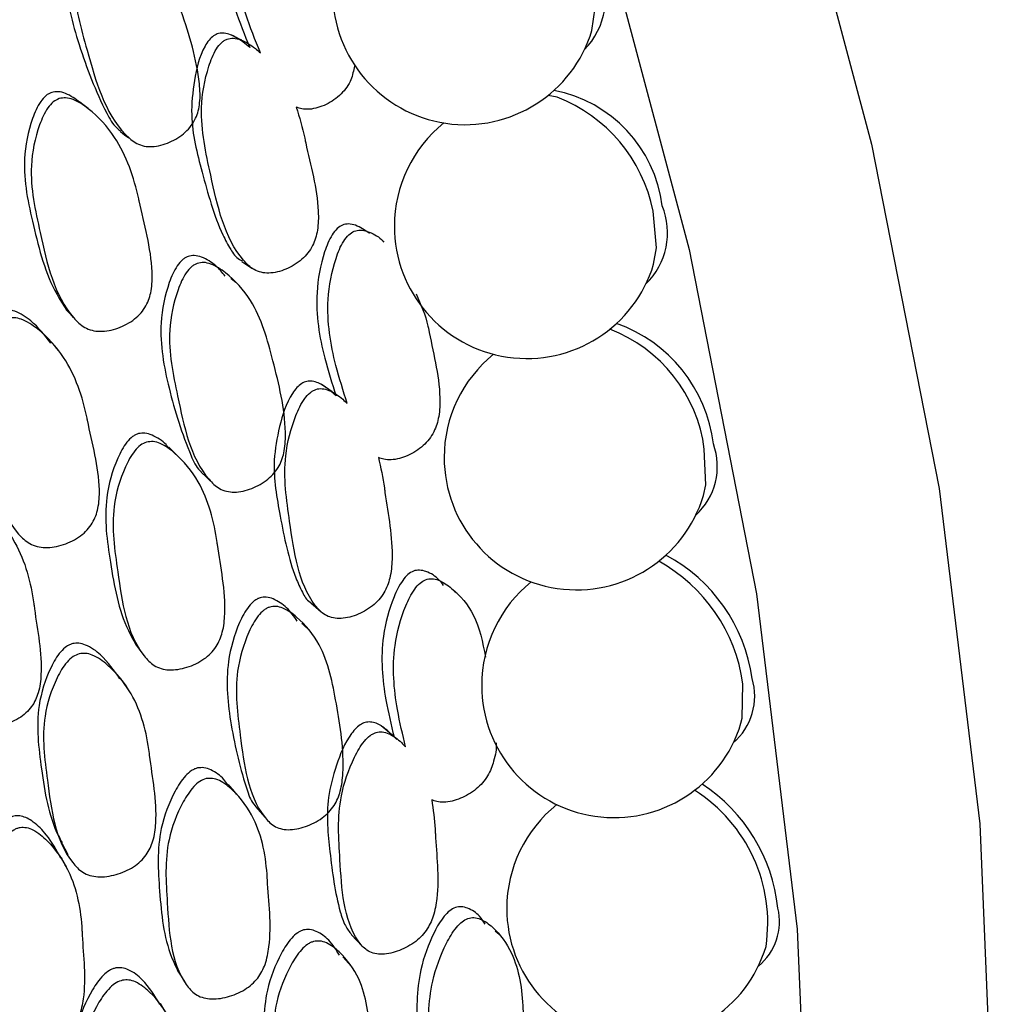
# Model space of a CAD drawing. Units: millimetres. Extents: x 21 to 742, y 74 to 781.
# Drawn here: x 550 to 558, y 638 to 646 of the extents above; entities that cross this region are included whole.
import ezdxf

# ---------------------------------------------------------------- set-up
doc = ezdxf.new("R2010")
doc.units = ezdxf.units.MM

msp = doc.modelspace()

# ---------------------------------------------------------------- linework, layer by layer
at = {"color": 7, "linetype": 'Continuous', "lineweight": 25}
for p, q in [((554.5043, 645.4076), (554.4334, 645.4217)), ((553.1645, 644.2866), (553.1538, 644.2921)), ((553.7281, 641.5628), (553.7055, 641.5782)), ((553.262, 640.4324), (553.2398, 640.4513)), ((554.0548, 638.9215), (554.0238, 638.9478))]:
    msp.add_line(p, q, dxfattribs=at)
at = {"color": 7, "linetype": 'Continuous', "lineweight": 25, "flags": 128}
for points in [[(556.2165, 647.756), (556.9398, 645.0437), (557.4616, 642.3759), (557.7768, 639.7791), (557.8822, 637.2792)], [(554.8022, 646.9396), (555.5255, 644.2273), (556.0474, 641.5595), (556.3626, 638.9627), (556.468, 636.4628)], [(554.7728, 645.9258), (554.7974, 646.0993), (554.7546, 646.3903)], [(552.0611, 645.8487), (552.0204, 645.8686), (551.9798, 645.8885)], [(550.8696, 645.3201), (550.8383, 645.3446), (550.807, 645.3691)], [(551.1207, 645.1411), (551.1532, 645.117), (551.1856, 645.0929)], [(555.251, 644.1141), (555.2736, 644.241), (555.2469, 644.5255)], [(552.0621, 644.1357), (552.1005, 644.1095), (552.1388, 644.0833)], [(552.0154, 643.9723), (551.9773, 643.9998), (551.9757, 644.0009)], [(550.7011, 643.7611), (550.7283, 643.7315), (550.7556, 643.7018)], [(550.6414, 643.4443), (550.6144, 643.4762), (550.5874, 643.5082)], [(552.7594, 643.1256), (552.7163, 643.1549), (552.6733, 643.1842)], [(551.5629, 642.6293), (551.5291, 642.6631), (551.4952, 642.6969)], [(555.6364, 642.3217), (555.6542, 642.4037), (555.6435, 642.6804)], [(551.7491, 642.5), (551.7837, 642.467), (551.8182, 642.434)], [(552.5945, 641.4913), (552.6346, 641.4562), (552.6747, 641.421)], [(552.5787, 641.282), (552.5386, 641.3188), (552.5254, 641.3309)], [(551.237, 641.1693), (551.266, 641.131), (551.2951, 641.0928)], [(551.1784, 640.8245), (551.1496, 640.8651), (551.1209, 640.9056)], [(555.927, 640.5569), (555.9371, 640.5963), (555.9427, 640.8638)], [(553.2302, 640.4602), (553.1855, 640.4986), (553.1408, 640.537)], [(552.1669, 639.9132), (552.2028, 639.8715), (552.2387, 639.8298)], [(550.6653, 639.6296), (550.6887, 639.5853), (550.712, 639.5411)], [(552.9109, 638.9183), (552.9521, 638.8744), (552.9933, 638.8305)], [(552.9071, 638.6758), (552.8659, 638.7213), (552.8423, 638.7474)], [(551.5603, 638.6435), (551.5904, 638.5968), (551.6206, 638.5502)], [(551.4891, 638.2872), (551.4594, 638.3361), (551.4297, 638.3851)]]:
    msp.add_lwpolyline(points, dxfattribs=at)
at = {"color": 7, "linetype": 'Continuous', "lineweight": 25}
for centre, radius, start, end in [((554.2922, 646.1835), 0.5878, 315.78917, 24.90819), ((553.7904, 646.2209), 1.0258, 180, 343.28127), ((554.2825, 644.4357), 1.0434, 7.19067, 79.15382), ((554.0707, 644.289), 1.1997, 11.36966, 68.81209), ((554.2686, 644.4092), 1.0258, 128.82186, 180), ((554.8097, 644.3568), 0.5494, 314.05638, 22.41463), ((554.2686, 644.4092), 1.0258, 180, 343.28127), ((554.5844, 642.5817), 1.1385, 7.03642, 70.5255), ((554.5031, 642.5347), 1.1497, 7.28102, 69.21813), ((554.6539, 642.6168), 1.0258, 128.79537, 180), ((555.2315, 642.5484), 0.5128, 312.37362, 19.70035), ((554.6539, 642.6168), 1.0258, 180, 343.28127), ((554.7427, 640.7269), 1.2831, 7.96458, 61.96344), ((554.6652, 640.6831), 1.2903, 8.05393, 61.03818), ((554.9446, 640.852), 1.0258, 128.68593, 180), ((555.5554, 640.767), 0.4783, 310.77415, 16.7242), ((554.9446, 640.852), 1.0258, 180, 343.28127), ((554.9174, 639.009), 1.2176, 351.46823, 57.67099), ((554.9003, 638.9829), 1.3211, 6.18694, 56.62779), ((555.1391, 639.1234), 1.0258, 128.43679, 180), ((555.1391, 639.1234), 1.0258, 180, 343.28127), ((555.7796, 639.0216), 0.4462, 309.29456, 13.44239)]:
    msp.add_arc(centre, radius, start, end, dxfattribs=at)
for points, knots in [([(552.1954, 647.1317), (552.1887, 647.1356), (552.166, 647.1489), (552.1232, 647.1542), (552.0721, 647.1461), (552.0283, 647.1127), (551.9801, 647.041), (551.9257, 646.8691), (551.8884, 646.5304), (551.9809, 646.1459), (552.0828, 645.89), (552.1217, 645.7921)], [0, 0, 0, 0, 0.0160488, 0.0549536, 0.087365, 0.1195602, 0.1577841, 0.2477704, 0.4508992, 0.7898787, 1, 1, 1, 1]), ([(552.2043, 645.7521), (552.1649, 645.8507), (552.0621, 646.1083), (551.9691, 646.4959), (552.008, 646.8375), (552.0637, 647.0107), (552.1129, 647.0833), (552.1573, 647.1168), (552.2095, 647.1261), (552.2876, 647.1107), (552.4263, 647.0276), (552.6455, 646.8132), (552.7341, 646.5556), (552.7887, 646.3966)], [0, 0, 0, 0, 0.131188, 0.342708, 0.469672, 0.52605, 0.550066, 0.57034, 0.590749, 0.615196, 0.672271, 0.797761, 1, 1, 1, 1]), ([(550.8724, 646.8598), (550.865, 646.8563), (550.8498, 646.8491), (550.821, 646.8249), (550.7749, 646.7613), (550.7176, 646.5912), (550.6754, 646.2549), (550.7982, 645.7889), (550.944, 645.4115), (551.0658, 645.1879), (551.1134, 645.1522), (551.1234, 645.1447)], [0, 0, 0, 0, 0.01298, 0.026748, 0.058454, 0.133407, 0.302804, 0.584775, 0.899287, 0.978759, 1, 1, 1, 1]), ([(550.9383, 646.824), (550.9548, 646.828), (550.9911, 646.8368), (551.0726, 646.8167), (551.2148, 646.7313), (551.4434, 646.5049), (551.6009, 646.054), (551.7268, 645.6597), (551.7417, 645.3727), (551.7148, 645.2604), (551.6705, 645.1854), (551.6062, 645.1159), (551.5036, 645.0526), (551.3902, 645.0211), (551.3038, 645.0271), (551.2293, 645.0532), (551.0077, 645.2497), (550.8819, 645.7074), (550.7352, 646.2125), (550.7805, 646.5531), (550.839, 646.7245), (550.8861, 646.7886), (550.9153, 646.8131), (550.9308, 646.8204), (550.9383, 646.824)], [0, 0, 0, 0, 0.011408, 0.025134, 0.057291, 0.128005, 0.246776, 0.379034, 0.411897, 0.438857, 0.453255, 0.468093, 0.500242, 0.531861, 0.546078, 0.560196, 0.58714, 0.752819, 0.871789, 0.943383, 0.975138, 0.988609, 0.99447, 1, 1, 1, 1]), ([(552.1218, 645.7919), (552.0882, 645.8203), (552.0299, 645.8697), (551.9443, 645.9057), (551.8818, 645.9042), (551.84, 645.8851), (551.8041, 645.8497), (551.7349, 645.7407), (551.6884, 645.5388), (551.6545, 645.2037), (551.7587, 644.8028), (551.8555, 644.4499), (551.9681, 644.2346), (552.0181, 644.1616), (552.0563, 644.1432), (552.0638, 644.1396)], [0, 0, 0, 0, 0.063499, 0.110407, 0.130947, 0.150108, 0.171008, 0.195935, 0.316309, 0.434172, 0.638974, 0.877458, 0.938164, 0.987797, 1, 1, 1, 1]), ([(552.4826, 645.3309), (552.5065, 645.2517), (552.5307, 645.1712), (552.5509, 645.0773), (552.59, 644.889), (552.6575, 644.6601), (552.6537, 644.3854), (552.6213, 644.2738), (552.5742, 644.1997), (552.5082, 644.1315), (552.4055, 644.0702), (552.2938, 644.0409), (552.2101, 644.0486), (552.1389, 644.0763), (551.9333, 644.2786), (551.8351, 644.7405), (551.7204, 645.2505), (551.7806, 645.5902), (551.8457, 645.76), (551.8944, 645.8232), (551.9241, 645.8466), (551.9545, 645.8621), (551.9993, 645.8676), (552.0771, 645.8478), (552.1453, 645.8033), (552.1916, 645.7632), (552.2043, 645.7521)], [0, 0, 0, 0, 0.064991, 0.066036, 0.074936, 0.21505, 0.252371, 0.28313, 0.299572, 0.316497, 0.35308, 0.388979, 0.405111, 0.42112, 0.451691, 0.640009, 0.775248, 0.856634, 0.892694, 0.908004, 0.914671, 0.920966, 0.933958, 0.949577, 0.986127, 1, 1, 1, 1]), ([(552.9325, 645.6501), (552.9261, 645.6138), (552.916, 645.5555), (552.8751, 645.4834), (552.8142, 645.412), (552.7163, 645.3457), (552.6083, 645.3118), (552.5291, 645.3145), (552.4968, 645.3259), (552.4826, 645.3309)], [0, 0, 0, 0, 0.16772, 0.269258, 0.373912, 0.600025, 0.822262, 0.922351, 1, 1, 1, 1]), ([(550.588, 645.4449), (550.5803, 645.4419), (550.5645, 645.4355), (550.5337, 645.4131), (550.4828, 645.3528), (550.4135, 645.1879), (550.3474, 644.8567), (550.4474, 644.3936), (550.5505, 643.995), (550.6765, 643.8), (550.7013, 643.7615)], [0, 0, 0, 0, 0.013338, 0.027484, 0.060026, 0.13681, 0.310016, 0.598785, 0.92075, 1, 1, 1, 1]), ([(550.8073, 645.3683), (550.7717, 645.394), (550.7204, 645.4311), (550.6414, 645.4546), (550.6047, 645.4479), (550.588, 645.4449)], [0, 0, 0, 0, 0.5542564, 0.7976832, 1, 1, 1, 1]), ([(550.6456, 645.3971), (550.6625, 645.4002), (550.6998, 645.407), (550.781, 645.3829), (550.9199, 645.2907), (551.1344, 645.0538), (551.227, 644.7835), (551.3027, 644.4271), (551.3719, 644.197), (551.3658, 643.9166), (551.3312, 643.807), (551.2813, 643.7353), (551.2118, 643.6702), (551.1038, 643.6134), (550.9871, 643.5887), (550.8998, 643.5992), (550.8258, 643.6289), (550.6127, 643.8346), (550.5142, 644.2951), (550.3994, 644.8028), (550.4675, 645.1387), (550.539, 645.3031), (550.5954, 645.3728), (550.6299, 645.3894), (550.6456, 645.3971)], [0, 0, 0, 0, 0.011432, 0.025155, 0.057267, 0.127997, 0.246839, 0.249999, 0.378969, 0.411863, 0.438883, 0.453308, 0.468152, 0.500299, 0.531961, 0.546225, 0.560363, 0.587306, 0.75284, 0.871831, 0.943338, 0.975118, 0.988625, 1, 1, 1, 1]), ([(553.0487, 644.3525), (553.0144, 644.377), (552.9654, 644.4119), (552.891, 644.4288), (552.8401, 644.4211), (552.7951, 644.3896), (552.7428, 644.3202), (552.6774, 644.1529), (552.6166, 643.8216), (552.6792, 643.4426), (552.76, 643.1899), (552.791, 643.0932)], [0, 0, 0, 0, 0.0847208, 0.1209105, 0.1510597, 0.181008, 0.2165642, 0.3002701, 0.4892222, 0.8045436, 1, 1, 1, 1]), ([(552.8781, 643.0345), (552.8469, 643.1319), (552.7652, 643.3864), (552.7023, 643.7684), (552.7649, 644.1025), (552.8317, 644.2712), (552.885, 644.3412), (552.9307, 644.3731), (552.9825, 644.3811), (553.0569, 644.3633), (553.1211, 644.3303), (553.1553, 644.2908), (553.1616, 644.2836)], [0, 0, 0, 0, 0.1915135, 0.5002978, 0.6856429, 0.767947, 0.803005, 0.8326031, 0.8623962, 0.8980846, 0.9814052, 1, 1, 1, 1]), ([(551.6443, 644.1745), (551.6368, 644.1713), (551.6214, 644.1647), (551.5914, 644.1419), (551.5414, 644.0813), (551.4728, 643.9166), (551.4068, 643.589), (551.4925, 643.1287), (551.6102, 642.7577), (551.7075, 642.5388), (551.7463, 642.5059), (551.7508, 642.5021)], [0, 0, 0, 0, 0.013122, 0.02704, 0.059092, 0.134864, 0.306112, 0.591162, 0.909109, 0.989449, 1, 1, 1, 1]), ([(551.9319, 644.0203), (551.9092, 644.0486), (551.859, 644.111), (551.7734, 644.1623), (551.6964, 644.1851), (551.6606, 644.1778), (551.6443, 644.1745)], [0, 0, 0, 0, 0.318455, 0.701639, 0.864737, 1, 1, 1, 1]), ([(551.7155, 644.1204), (551.7319, 644.1238), (551.7683, 644.1312), (551.8469, 644.1089), (551.9803, 644.0206), (552.1881, 643.7918), (552.3097, 643.3458), (552.404, 642.9567), (552.3973, 642.6762), (552.3626, 642.5674), (552.3136, 642.4955), (552.2453, 642.4296), (552.1399, 642.371), (552.0264, 642.3438), (551.942, 642.3524), (551.8708, 642.3803), (551.6679, 642.5791), (551.5784, 643.0299), (551.4714, 643.5286), (551.5408, 643.8603), (551.6108, 644.0263), (551.6616, 644.0875), (551.6921, 644.1105), (551.7078, 644.1172), (551.7155, 644.1204)], [0, 0, 0, 0, 0.011408, 0.025134, 0.057291, 0.128005, 0.246776, 0.379034, 0.411897, 0.438857, 0.453255, 0.468093, 0.500242, 0.531861, 0.546078, 0.560196, 0.58714, 0.752819, 0.871789, 0.943383, 0.975138, 0.988609, 0.99447, 1, 1, 1, 1]), ([(553.4102, 643.8835), (553.4474, 643.8029), (553.4866, 643.7179), (553.5392, 643.4439), (553.602, 643.2197), (553.5934, 642.9416), (553.5602, 642.8311), (553.5134, 642.7571), (553.4486, 642.6885), (553.3483, 642.6257), (553.2404, 642.5949), (553.1633, 642.5993), (553.1325, 642.6112), (553.1191, 642.6163)], [0, 0, 0, 0, 0.1714999, 0.1806387, 0.5241666, 0.6118128, 0.6839987, 0.7225508, 0.7622861, 0.8481369, 0.9325163, 0.9705182, 1, 1, 1, 1]), ([(550.2487, 643.6939), (550.265, 643.6968), (550.3003, 643.7029), (550.3833, 643.6806), (550.5237, 643.5863), (550.7394, 643.3496), (550.8293, 643.0822), (550.9003, 642.7315), (550.9663, 642.5048), (550.9542, 642.2304), (550.9165, 642.1233), (550.8644, 642.0535), (550.7924, 641.9904), (550.6817, 641.9357), (550.5626, 641.9127), (550.4741, 641.924), (550.3994, 641.9541), (550.1863, 642.1589), (550.094, 642.6125), (549.9878, 643.1133), (550.063, 643.4424), (550.1386, 643.6031), (550.1973, 643.6708), (550.2326, 643.6867), (550.2487, 643.6939)], [0, 0, 0, 0, 0.010782, 0.023378, 0.057323, 0.128071, 0.246938, 0.250413, 0.378908, 0.411765, 0.438824, 0.453283, 0.468174, 0.50036, 0.532003, 0.54625, 0.560372, 0.58731, 0.752885, 0.871849, 0.943367, 0.975141, 0.988637, 1, 1, 1, 1]), ([(550.5825, 643.503), (550.5342, 643.5639), (550.4564, 643.662), (550.3339, 643.7418), (550.2523, 643.7644), (550.2175, 643.7584), (550.2015, 643.7556)], [0, 0, 0, 0, 0.491502, 0.793097, 0.904691, 1, 1, 1, 1]), ([(552.791, 643.093), (552.7603, 643.1216), (552.7068, 643.1713), (552.6257, 643.2087), (552.5645, 643.2088), (552.5222, 643.1913), (552.4845, 643.1576), (552.4087, 643.053), (552.3482, 642.8571), (552.29, 642.531), (552.3623, 642.1376), (552.4293, 641.7902), (552.5245, 641.5795), (552.5629, 641.5105), (552.593, 641.4937), (552.5948, 641.4927)], [0, 0, 0, 0, 0.064083, 0.111421, 0.13215, 0.151486, 0.172579, 0.197735, 0.319214, 0.438161, 0.644844, 0.885518, 0.946782, 0.996871, 1, 1, 1, 1]), ([(553.1191, 642.6163), (553.1365, 642.5385), (553.1542, 642.4594), (553.1668, 642.3673), (553.191, 642.1827), (553.2397, 641.9582), (553.2151, 641.6909), (553.1751, 641.583), (553.1234, 641.512), (553.0538, 641.4472), (552.9487, 641.39), (552.8373, 641.3643), (552.7559, 641.374), (552.6884, 641.4028), (552.5027, 641.6049), (552.4415, 642.057), (552.3674, 642.5575), (552.4516, 642.8875), (552.5279, 643.0516), (552.5802, 643.112), (552.611, 643.1341), (552.6419, 643.1484), (552.6861, 643.1526), (552.7608, 643.1312), (552.8243, 643.086), (552.8665, 643.0456), (552.8781, 643.0345)], [0, 0, 0, 0, 0.064991, 0.066036, 0.074936, 0.21505, 0.252371, 0.28313, 0.299572, 0.316497, 0.35308, 0.388979, 0.405111, 0.42112, 0.451691, 0.640009, 0.775248, 0.856634, 0.892694, 0.908004, 0.914671, 0.920966, 0.933958, 0.949577, 0.986127, 1, 1, 1, 1]), ([(551.2607, 642.8013), (551.2529, 642.7986), (551.2368, 642.793), (551.2048, 642.7723), (551.1502, 642.7154), (551.0696, 642.5573), (550.9794, 642.2373), (551.0427, 641.7834), (551.1121, 641.3959), (551.2188, 641.2053), (551.2384, 641.1703)], [0, 0, 0, 0, 0.013429, 0.027671, 0.060435, 0.137742, 0.312127, 0.602863, 0.92702, 1, 1, 1, 1]), ([(551.4923, 642.6939), (551.4863, 642.7016), (551.4538, 642.7436), (551.3901, 642.7816), (551.3141, 642.8089), (551.2773, 642.8037), (551.2607, 642.8013)], [0, 0, 0, 0, 0.112218, 0.610873, 0.823381, 1, 1, 1, 1]), ([(551.3228, 642.7357), (551.3397, 642.7381), (551.3769, 642.7434), (551.4549, 642.717), (551.5846, 642.6222), (551.7776, 642.3839), (551.8482, 642.1177), (551.8955, 641.7685), (551.9458, 641.5425), (551.9182, 641.2705), (551.8757, 641.1653), (551.8212, 641.0974), (551.7478, 641.0366), (551.6373, 640.9852), (551.5206, 640.9654), (551.4355, 640.9787), (551.365, 641.0102), (551.1713, 641.2174), (551.1099, 641.6681), (551.0355, 642.1661), (551.128, 642.4905), (551.2108, 642.648), (551.2716, 642.7139), (551.3067, 642.7289), (551.3228, 642.7357)], [0, 0, 0, 0, 0.011432, 0.025155, 0.057267, 0.127997, 0.246839, 0.249999, 0.378969, 0.411863, 0.438883, 0.453308, 0.468152, 0.500299, 0.531961, 0.546225, 0.560363, 0.587306, 0.75284, 0.871831, 0.943338, 0.975118, 0.988625, 1, 1, 1, 1]), ([(549.6625, 641.9155), (549.6821, 641.9789), (549.7154, 642.0866), (549.7833, 642.2061), (549.8405, 642.2607), (549.8739, 642.2793), (549.9062, 642.2899), (549.9505, 642.2902), (550.0306, 642.2633), (550.1626, 642.1577), (550.358, 641.9103), (550.4273, 641.6455), (550.4515, 641.468), (550.475, 641.285), (550.5239, 641.0604), (550.4924, 640.8013), (550.4468, 640.6994), (550.3894, 640.635), (550.3127, 640.5786), (550.1981, 640.5332), (550.0775, 640.5194), (549.9899, 640.537), (549.9175, 640.5719), (549.7206, 640.7874), (549.6636, 641.1899), (549.6311, 641.5376), (549.6201, 641.6553)], [0, 0, 0, 0, 0.048376, 0.082199, 0.096472, 0.10266, 0.108491, 0.119829, 0.133161, 0.169356, 0.244831, 0.371306, 0.372519, 0.381141, 0.511764, 0.546724, 0.575537, 0.590938, 0.606815, 0.6411, 0.674788, 0.689956, 0.704994, 0.7337, 0.909787, 1, 1, 1, 1]), ([(553.6237, 641.6251), (553.6124, 641.6403), (553.5773, 641.6877), (553.5107, 641.7276), (553.4404, 641.7463), (553.3901, 641.7397), (553.3438, 641.71), (553.2876, 641.6435), (553.211, 641.4821), (553.1262, 641.1614), (553.1581, 640.7924), (553.2171, 640.5458), (553.2397, 640.4515)], [0, 0, 0, 0, 0.03856, 0.120014, 0.1548082, 0.1837949, 0.2125883, 0.2467734, 0.3272517, 0.5089178, 0.8120804, 1, 1, 1, 1]), ([(553.33, 640.3746), (553.3071, 640.4696), (553.2474, 640.7178), (553.2156, 641.0899), (553.3022, 641.4132), (553.3803, 641.5759), (553.4375, 641.643), (553.4845, 641.6731), (553.5355, 641.6798), (553.6076, 641.6619), (553.727, 641.5769), (553.8848, 641.3938), (553.926, 641.1844), (553.9487, 641.0695)], [0, 0, 0, 0, 0.138039, 0.360604, 0.494197, 0.55352, 0.57879, 0.600123, 0.621597, 0.647321, 0.707377, 0.83942, 1, 1, 1, 1]), ([(552.202, 641.5296), (552.1944, 641.5267), (552.1788, 641.5208), (552.1476, 641.4996), (552.0939, 641.4421), (552.0139, 641.2843), (551.9239, 640.9687), (551.9714, 640.5195), (552.0594, 640.1588), (552.1339, 639.9462), (552.1661, 639.9155), (552.1675, 639.9141)], [0, 0, 0, 0, 0.013214, 0.02723, 0.059506, 0.135808, 0.308255, 0.595303, 0.915476, 0.996379, 1, 1, 1, 1]), ([(552.4905, 641.3485), (552.4649, 641.3849), (552.4153, 641.4554), (552.3277, 641.514), (552.2539, 641.5384), (552.2182, 641.5323), (552.202, 641.5296)], [0, 0, 0, 0, 0.375563, 0.726639, 0.876071, 1, 1, 1, 1]), ([(552.277, 641.4575), (552.2934, 641.4603), (552.3296, 641.4665), (552.4049, 641.4425), (552.5288, 641.3529), (552.7147, 641.125), (552.7991, 640.6892), (552.8608, 640.3101), (552.8321, 640.039), (552.7895, 639.9347), (552.7358, 639.8665), (552.6638, 639.8046), (552.5559, 639.7508), (552.4425, 639.7278), (552.3605, 639.7385), (552.2929, 639.7675), (552.1099, 639.9655), (552.0578, 640.4041), (551.9919, 640.8907), (552.0857, 641.2103), (552.1671, 641.3692), (552.2216, 641.4271), (552.2533, 641.4486), (552.2692, 641.4546), (552.277, 641.4575)], [0, 0, 0, 0, 0.011408, 0.025134, 0.057291, 0.128005, 0.246776, 0.379034, 0.411897, 0.438857, 0.453255, 0.468093, 0.500242, 0.531861, 0.546078, 0.560196, 0.58714, 0.752819, 0.871789, 0.943383, 0.975138, 0.988609, 0.99447, 1, 1, 1, 1]), ([(550.7506, 641.1742), (550.7426, 641.1717), (550.7261, 641.1666), (550.6932, 641.1469), (550.6365, 641.0924), (550.5514, 640.9392), (550.4534, 640.6281), (550.5095, 640.1835), (550.5652, 639.8214), (550.6592, 639.6494), (550.6688, 639.6318)], [0, 0, 0, 0, 0.013915, 0.028673, 0.062634, 0.142824, 0.323771, 0.625294, 0.961592, 1, 1, 1, 1]), ([(551.1167, 640.9017), (551.0709, 640.9671), (550.999, 641.0697), (550.8802, 641.1555), (550.8015, 641.1807), (550.7667, 641.1762), (550.7506, 641.1742)], [0, 0, 0, 0, 0.509336, 0.800354, 0.908034, 1, 1, 1, 1]), ([(550.8015, 641.0956), (550.8178, 641.0977), (550.8531, 641.1022), (550.9331, 641.0772), (551.0642, 640.9803), (551.2582, 640.7427), (551.3256, 640.4806), (551.3677, 640.1389), (551.4145, 639.9175), (551.3805, 639.6532), (551.3349, 639.5513), (551.2779, 639.486), (551.2019, 639.4278), (551.0884, 639.3794), (550.9692, 639.3619), (550.8828, 639.3764), (550.8115, 639.4084), (550.6179, 639.6145), (550.5634, 640.0559), (550.4983, 640.5444), (550.5985, 640.8596), (550.6857, 641.0121), (550.7489, 641.0753), (550.785, 641.0892), (550.8015, 641.0956)], [0, 0, 0, 0, 0.010782, 0.023378, 0.057323, 0.128071, 0.246938, 0.250413, 0.378908, 0.411765, 0.438824, 0.453283, 0.468174, 0.50036, 0.532003, 0.54625, 0.560372, 0.58731, 0.752885, 0.871849, 0.943367, 0.975141, 0.988637, 1, 1, 1, 1]), ([(553.2398, 640.4513), (553.212, 640.4796), (553.1638, 640.5289), (553.0875, 640.5669), (553.0278, 640.5685), (552.9851, 640.5524), (552.9456, 640.5207), (552.8633, 640.4212), (552.7887, 640.233), (552.7062, 639.9195), (552.7434, 639.5358), (552.7877, 639.2067), (552.8538, 638.9939), (552.8941, 638.9417), (552.9115, 638.9191)], [0, 0, 0, 0, 0.064508, 0.112161, 0.133027, 0.152492, 0.173725, 0.199048, 0.321334, 0.44107, 0.649125, 0.891398, 0.953069, 1, 1, 1, 1]), ([(553.532, 639.9651), (553.5428, 639.8895), (553.5537, 639.8127), (553.5587, 639.7236), (553.5676, 639.5448), (553.597, 639.3272), (553.5514, 639.0701), (553.5036, 638.9669), (553.4475, 638.8996), (553.3743, 638.8386), (553.2672, 638.7856), (553.1563, 638.7633), (553.0776, 638.7744), (553.014, 638.8037), (552.8491, 639.0025), (552.826, 639.4397), (552.7934, 639.9248), (552.9019, 640.2419), (552.9893, 640.3989), (553.0451, 640.4562), (553.077, 640.4769), (553.1083, 640.49), (553.1518, 640.4931), (553.2231, 640.4707), (553.2815, 640.4256), (553.3195, 640.3856), (553.33, 640.3746)], [0, 0, 0, 0, 0.064991, 0.066036, 0.074936, 0.21505, 0.252371, 0.28313, 0.299572, 0.316497, 0.35308, 0.388979, 0.405111, 0.42112, 0.451691, 0.640009, 0.775248, 0.856634, 0.892694, 0.908004, 0.914671, 0.920966, 0.933958, 0.949577, 0.986127, 1, 1, 1, 1]), ([(554.0311, 640.4066), (554.0312, 640.4056), (554.0352, 640.3599), (554.017, 640.2714), (553.9787, 640.1655), (553.927, 640.0945), (553.8586, 640.0292), (553.756, 639.9701), (553.6485, 639.9422), (553.5737, 639.9478), (553.5447, 639.9599), (553.532, 639.9651)], [0, 0, 0, 0, 0.004036, 0.187488, 0.33858, 0.419273, 0.502443, 0.682136, 0.85875, 0.938292, 1, 1, 1, 1]), ([(551.7182, 640.2111), (551.7103, 640.2087), (551.6941, 640.2039), (551.6611, 640.1849), (551.6028, 640.1319), (551.511, 639.9819), (551.3966, 639.6763), (551.4223, 639.2366), (551.4582, 638.863), (551.5465, 638.6775), (551.5622, 638.6447)], [0, 0, 0, 0, 0.013471, 0.027757, 0.060623, 0.138172, 0.313101, 0.604745, 0.929915, 1, 1, 1, 1]), ([(551.9521, 640.0791), (551.9422, 640.0939), (551.9095, 640.143), (551.844, 640.1879), (551.7713, 640.2166), (551.7348, 640.2128), (551.7182, 640.2111)], [0, 0, 0, 0, 0.195066, 0.647187, 0.839863, 1, 1, 1, 1]), ([(551.7834, 640.1282), (551.8002, 640.1299), (551.8372, 640.1338), (551.9117, 640.1057), (552.0315, 640.0099), (552.2019, 639.7737), (552.2497, 639.5147), (552.2679, 639.1766), (552.2988, 638.9575), (552.2495, 638.6968), (552.1991, 638.5969), (552.14, 638.5332), (552.063, 638.4771), (551.9503, 638.4312), (551.8341, 638.416), (551.7516, 638.4316), (551.6849, 638.4642), (551.5117, 638.6699), (551.4883, 639.1056), (551.4554, 639.5881), (551.5724, 639.898), (551.6663, 640.0472), (551.7313, 640.1088), (551.767, 640.1221), (551.7834, 640.1282)], [0, 0, 0, 0, 0.011432, 0.025155, 0.057267, 0.127997, 0.246839, 0.249999, 0.378969, 0.411863, 0.438883, 0.453308, 0.468152, 0.500299, 0.531961, 0.546225, 0.560363, 0.587306, 0.75284, 0.871831, 0.943338, 0.975118, 0.988625, 1, 1, 1, 1]), ([(552.0287, 639.9978), (552.0168, 640.0121), (551.993, 640.0408), (551.9692, 640.0694), (551.9573, 640.0837)], [0, 0, 0, 0, 0.5000008, 1, 1, 1, 1]), ([(550.6588, 639.5134), (550.6245, 639.5755), (550.5678, 639.678), (550.4706, 639.7771), (550.4011, 639.8218), (550.3542, 639.8394), (550.3065, 639.8422), (550.2593, 639.8267), (550.2151, 639.7945), (550.1226, 639.6923), (550.0796, 639.5848), (550.0441, 639.4961)], [0, 0, 0, 0, 0.237938, 0.393251, 0.453097, 0.503245, 0.54866, 0.593079, 0.643865, 0.705868, 1, 1, 1, 1]), ([(550.0805, 639.4033), (550.105, 639.4634), (550.1467, 639.5656), (550.2235, 639.6777), (550.2845, 639.7277), (550.319, 639.7442), (550.3518, 639.753), (550.3956, 639.7513), (550.4726, 639.7219), (550.5944, 639.6144), (550.7672, 639.3678), (550.814, 639.1101), (550.8233, 638.9384), (550.8315, 638.7614), (550.8611, 638.5438), (550.8085, 638.2964), (550.755, 638.2006), (550.693, 638.1412), (550.6126, 638.0903), (550.4956, 638.0516), (550.3753, 638.0437), (550.2902, 638.0644), (550.2216, 638.1011), (550.045, 638.3166), (550.0221, 638.7054), (550.0185, 639.0412), (550.0173, 639.1549)], [0, 0, 0, 0, 0.048376, 0.082199, 0.096472, 0.10266, 0.108491, 0.119829, 0.133161, 0.169356, 0.244831, 0.371306, 0.372519, 0.381141, 0.511764, 0.546724, 0.575537, 0.590938, 0.606815, 0.6411, 0.674788, 0.689956, 0.704994, 0.7337, 0.909787, 1, 1, 1, 1]), ([(550.7113, 639.4237), (550.7032, 639.4392), (550.687, 639.4702), (550.6708, 639.5012), (550.6628, 639.5167)], [0, 0, 0, 0, 0.500001, 1, 1, 1, 1]), ([(553.9465, 639.0013), (553.9328, 639.0225), (553.8989, 639.0752), (553.832, 639.1197), (553.765, 639.1387), (553.7155, 639.1332), (553.6681, 639.1052), (553.6079, 639.0421), (553.5202, 638.8881), (553.4114, 638.5811), (553.4119, 638.2261), (553.4487, 637.9888), (553.4628, 637.898)], [0, 0, 0, 0, 0.0539945, 0.1341409, 0.1683765, 0.1968979, 0.2252291, 0.2588654, 0.3380517, 0.5168014, 0.8150971, 1, 1, 1, 1]), ([(553.5546, 637.8035), (553.5403, 637.8949), (553.5029, 638.1338), (553.5027, 638.4917), (553.6136, 638.8012), (553.7029, 638.9565), (553.764, 639.0201), (553.8122, 639.0484), (553.8624, 639.0541), (553.931, 639.0357), (554.0408, 638.9524), (554.1953, 638.7398), (554.2343, 638.4909), (554.2442, 638.1635), (554.2678, 637.9533), (554.2159, 637.6958), (554.1672, 637.5942), (554.1114, 637.5269), (554.0394, 637.4652), (553.9348, 637.4099), (553.8279, 637.3847), (553.7557, 637.3911), (553.7285, 637.4031), (553.7166, 637.4083)], [0, 0, 0, 0, 0.084076, 0.219635, 0.301003, 0.337135, 0.352526, 0.36552, 0.378599, 0.394267, 0.430845, 0.511269, 0.646648, 0.650546, 0.797059, 0.83444, 0.865227, 0.881669, 0.898616, 0.935231, 0.971218, 0.987426, 1, 1, 1, 1]), ([(552.8165, 638.7605), (552.7915, 638.8012), (552.7459, 638.8753), (552.6607, 638.9379), (552.5905, 638.9632), (552.555, 638.9583), (552.539, 638.9561)], [0, 0, 0, 0, 0.406759, 0.740296, 0.882262, 1, 1, 1, 1]), ([(552.539, 638.9561), (552.5313, 638.9536), (552.5155, 638.9483), (552.4832, 638.9287), (552.426, 638.8749), (552.3348, 638.7254), (552.2194, 638.4239), (552.2365, 637.9973), (552.266, 637.6305), (552.3498, 637.4482), (552.3667, 637.4115)], [0, 0, 0, 0, 0.013262, 0.027329, 0.059722, 0.136302, 0.309376, 0.597466, 0.918803, 1, 1, 1, 1]), ([(552.6162, 638.8666), (552.6325, 638.8688), (552.6684, 638.8738), (552.7401, 638.8488), (552.854, 638.7594), (553.017, 638.5358), (553.0634, 638.1154), (553.0918, 637.7507), (553.0408, 637.4919), (552.9904, 637.393), (552.9322, 637.329), (552.8566, 637.2715), (552.7466, 637.2227), (552.6337, 637.2035), (552.5544, 637.2158), (552.4908, 637.2453), (552.3285, 637.4395), (552.3145, 637.8609), (552.2904, 638.3295), (552.4086, 638.634), (552.5014, 638.7846), (552.5596, 638.8388), (552.5923, 638.8586), (552.6084, 638.864), (552.6162, 638.8666)], [0, 0, 0, 0, 0.011408, 0.025134, 0.057291, 0.128005, 0.246776, 0.379034, 0.411897, 0.438857, 0.453255, 0.468093, 0.500242, 0.531861, 0.546078, 0.560196, 0.58714, 0.752819, 0.871789, 0.943383, 0.975138, 0.988609, 0.99447, 1, 1, 1, 1]), ([(551.0845, 638.6617), (551.0764, 638.6597), (551.0598, 638.6553), (551.0257, 638.6378), (550.9653, 638.5876), (550.8688, 638.4439), (550.7461, 638.1495), (550.7639, 637.7213), (550.7886, 637.3712), (550.8675, 637.2017), (550.8763, 637.1829)], [0, 0, 0, 0, 0.0138645, 0.0285687, 0.0624071, 0.1423059, 0.3225976, 0.6230271, 0.9581057, 1, 1, 1, 1]), ([(551.4258, 638.3818), (551.3852, 638.4479), (551.3219, 638.5507), (551.2106, 638.6389), (551.1351, 638.666), (551.1005, 638.6631), (551.0845, 638.6617)], [0, 0, 0, 0, 0.51585, 0.803005, 0.909255, 1, 1, 1, 1]), ([(551.1376, 638.5667), (551.1538, 638.5681), (551.1889, 638.5711), (551.2657, 638.5441), (551.3867, 638.446), (551.5578, 638.2111), (551.6021, 637.9575), (551.6148, 637.6288), (551.642, 637.4153), (551.5861, 637.1639), (551.5325, 637.0682), (551.4709, 637.0078), (551.3911, 636.9549), (551.2753, 636.9128), (551.1565, 636.9006), (551.0726, 636.9176), (551.0052, 636.9509), (550.8321, 637.1552), (550.8159, 637.5792), (550.7929, 638.0497), (550.918, 638.348), (551.0166, 638.4909), (551.0841, 638.5492), (551.1208, 638.5612), (551.1376, 638.5667)], [0, 0, 0, 0, 0.010782, 0.023378, 0.057323, 0.128071, 0.246938, 0.250413, 0.378908, 0.411765, 0.438824, 0.453283, 0.468174, 0.50036, 0.532003, 0.54625, 0.560372, 0.58731, 0.752885, 0.871849, 0.943367, 0.975141, 0.988637, 1, 1, 1, 1])]:
    msp.add_open_spline(points, degree=3, knots=knots, dxfattribs=at)

doc.saveas('drawing.dxf')
